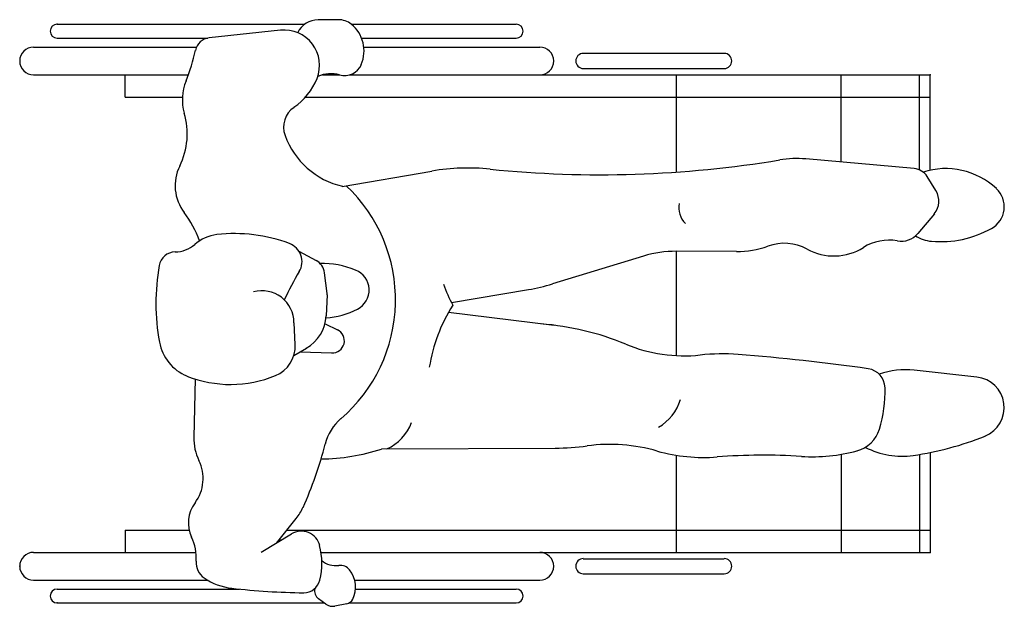
# Model space of a CAD drawing. Extents: x 0 to 1.01, y -0.3 to 0.3.
import ezdxf

# ---------------------------------------------------------------- set-up
doc = ezdxf.new("R2010")
doc.units = 0
doc.header["$MEASUREMENT"] = 0
doc.styles.add('APLUS', font='ARIAL.TTF', dxfattribs={"width": 0.6})

msp = doc.modelspace()

# ---------------------------------------------------------------- linework, layer by layer
for p, q in [((0.0384, 0.2954), (0.2917, 0.2954)), ((0.3261, 0.3), (0.3053, 0.2999)), ((0.3393, 0.2954), (0.508, 0.2954)), ((0.2669, 0.2892), (0.1938, 0.2813)), ((0.0142, 0.272), (0.181, 0.272)), ((0.0384, 0.2812), (0.1926, 0.2812)), ((0.3498, 0.2812), (0.508, 0.2812)), ((0.3521, 0.272), (0.5322, 0.272)), ((0.5767, 0.2656), (0.7208, 0.2656)), ((0.0142, 0.2436), (0.1727, 0.2436)), ((0.1078, 0.2208), (0.1078, 0.2436)), ((0.3097, 0.2436), (0.327, 0.2436)), ((0.3375, 0.2436), (0.9315, 0.2436)), ((0.5767, 0.2501), (0.7208, 0.2501)), ((0.6717, 0.2436), (0.6717, 0.1441)), ((0.8404, 0.1544), (0.8404, 0.2436)), ((0.9207, 0.1463), (0.9207, 0.2436)), ((0.9315, 0.1461), (0.9315, 0.2436)), ((0.1078, 0.2208), (0.1665, 0.2208)), ((0.2925, 0.2208), (0.9315, 0.2208)), ((0.9151, 0.1477), (0.8042, 0.1576)), ((0.3301, 0.1295), (0.4218, 0.1452)), ((0.9375, 0.1252), (0.9285, 0.1396)), ((0.9359, 0.1016), (0.9189, 0.0813)), ((0.2856, 0.0634), (0.3032, 0.0538)), ((0.6717, 0.0631), (0.6717, -0.0436)), ((0.7333, 0.0628), (0.6719, 0.0631)), ((0.6384, 0.0582), (0.5453, 0.0298)), ((0.3147, 0.0201), (0.3119, 0.0412)), ((0.4417, 0.0107), (0.5205, 0.0239)), ((0.3147, 0.0185), (0.3137, -0.0029)), ((0.4388, 0.0009), (0.547, -0.0125)), ((0.2819, -0.0321), (0.2807, -0.0099)), ((0.3124, -0.011), (0.3251, -0.0171)), ((0.2805, -0.0434), (0.2933, -0.0361)), ((0.2869, -0.0397), (0.3192, -0.0409)), ((0.9793, -0.0655), (0.9151, -0.0585)), ((0.1794, -0.0674), (0.1781, -0.127)), ((0.3702, -0.1391), (0.5478, -0.1382)), ((0.6717, -0.1455), (0.6717, -0.2448)), ((0.8404, -0.1446), (0.8404, -0.2448)), ((0.9207, -0.1447), (0.9207, -0.2448)), ((0.9315, -0.1427), (0.9315, -0.2448)), ((0.2626, -0.2354), (0.2829, -0.2102)), ((0.1078, -0.222), (0.1734, -0.222)), ((0.1078, -0.222), (0.1078, -0.2448)), ((0.247, -0.2447), (0.2782, -0.226)), ((0.2662, -0.231), (0.2662, -0.2332)), ((0.2734, -0.222), (0.9315, -0.222)), ((0.0142, -0.2448), (0.1803, -0.2448)), ((0.3084, -0.2448), (0.9315, -0.2448)), ((0.5767, -0.2513), (0.7208, -0.2513)), ((0.5767, -0.2668), (0.7208, -0.2668)), ((0.0142, -0.2733), (0.1924, -0.2733)), ((0.3427, -0.2733), (0.5322, -0.2733)), ((0.0384, -0.2824), (0.225, -0.2824)), ((0.3435, -0.2824), (0.508, -0.2824)), ((0.0384, -0.2966), (0.3117, -0.2966)), ((0.3133, -0.2978), (0.3058, -0.2923)), ((0.3347, -0.2975), (0.3223, -0.2998)), ((0.3371, -0.2966), (0.508, -0.2966))]:
    msp.add_line(p, q)
for centre, radius, start, end in [((0.0384, 0.2883), 0.00712, 90, 270), ((0.3054, 0.2766), 0.0233, 90.3734, 154.0963), ((0.3262, 0.2792), 0.0208, 50.9982, 90.3734), ((0.3172, 0.2681), 0.0351, 336.7071, 50.9982), ((0.508, 0.2883), 0.00712, 270, 90), ((0.2707, 0.2533), 0.0361, 338.1434, 96.1738), ((0.0142, 0.2578), 0.0142, 90, 270), ((0.1955, 0.2655), 0.0159, 96.1738, 168.553), ((0.5322, 0.2578), 0.0142, 270, 90), ((0.0184, 0.3014), 0.1647, 337.1485, 348.553), ((0.5767, 0.2578), 0.00774, 90, 270), ((0.7208, 0.2578), 0.00774, 270, 90), ((0.3323, 0.2616), 0.0188, 254.409, 336.7071), ((0.3183, 0.2117), 0.0331, 74.409, 113.6829), ((0.2152, 0.2184), 0.0488, 157.1485, 196.5694), ((0.2436, 0.2642), 0.0653, 304.5485, 338.1434), ((0.0974, 0.1834), 0.0741, 333.5166, 16.5694), ((0.2947, 0.19), 0.0247, 124.5485, 199.9444), ((0.3487, 0.2096), 0.0821, 199.9444, 256.9452), ((0.5944, 1.253), 1.1116, 264.1619, 279.4895), ((0.7949, 0.0535), 0.1045, 84.8929, 99.4895), ((0.2041, 0.1302), 0.0451, 153.5166, 217.5222), ((0.4589, -0.0721), 0.2204, 84.1619, 99.6849), ((0.9136, 0.1302), 0.0176, 32.0961, 84.8929), ((0.9472, 0.071), 0.0767, 47.1659, 107.4034), ((0.2241, 0.0135), 0.1604, 310.6612, 46.6858), ((0.9204, 0.1145), 0.0201, 320.0692, 32.0961), ((0.982, 0.1086), 0.0254, 299.1731, 47.1659), ((0.6972, 0.1078), 0.0229, 169.3771, 225.3134), ((0.0841, 0.038), 0.1062, 19.7257, 37.5222), ((0.2198, -0.0801), 0.1613, 69.5864, 96.4099), ((0.9019, 0.0956), 0.0222, 259.8776, 320.0692), ((0.9424, 0.1796), 0.1066, 264.8934, 299.1731), ((0.2063, 0.0393), 0.0411, 96.4099, 131.3289), ((0.2691, 0.0525), 0.0198, 329.1701, 69.5864), ((0.7822, 0.0229), 0.0484, 61.1107, 110.1272), ((0.8893, 0.0255), 0.049, 79.8776, 122.0847), ((0.9362, 0.11), 0.0368, 237.7219, 264.8934), ((0.1592, 0.0457), 0.0167, 90.9535, 170.2167), ((0.1584, 0.0938), 0.0314, 270.9535, 311.3289), ((0.6714, -0.0501), 0.1132, 89.7461, 106.9445), ((0.7337, 0.1551), 0.0923, 269.7461, 290.1272), ((0.8331, 0.1152), 0.0569, 241.1107, 302.0847), ((0.2951, 0.039), 0.0169, 7.5231, 61.3712), ((0.3076, -0.0475), 0.0983, 68.468, 90.2381), ((0.3666, 0.0099), 0.2272, 170.2167, 190.0443), ((0.5679, -0.1258), 0.3282, 149.1701, 154.8848), ((0.3356, 0.0235), 0.022, 297.295, 68.468), ((0.248, -0.0099), 0.0326, 360, 105.4377), ((0.5847, 0.0827), 0.1601, 199.3703, 207.8163), ((0.4874, 0.2198), 0.1987, 279.5756, 286.9445), ((0.3063, 0.019), 0.00846, 357.1058, 7.5231), ((0.3082, 0.0765), 0.0817, 273.7076, 297.295), ((0.5808, -0.0805), 0.1636, 147.274, 171.2195), ((0.2731, -0.0008), 0.0406, 299.7251, 357.1058), ((0.3197, -0.0284), 0.0125, 267.8272, 64.231), ((0.5124, -0.2904), 0.28, 67.3879, 85.668), ((0.1883, -0.0217), 0.046, 190.0443, 248.1335), ((0.2493, -0.0339), 0.0326, 292.3739, 3.0345), ((0.6799, 0.1117), 0.1555, 247.3879, 276.056), ((0.7187, -0.2539), 0.2121, 85.583, 96.056), ((0.5771, -2.0874), 2.0511, 81.839, 85.583), ((0.8654, -0.0769), 0.02, 1.2881, 81.839), ((0.9064, -0.1386), 0.0806, 83.7627, 109.5493), ((0.2159, 0.0472), 0.1203, 248.1335, 292.3739), ((0.9759, -0.0967), 0.0314, 291.9692, 83.7627), ((0.7473, -0.0795), 0.1381, 343.4823, 1.2881), ((0.6313, -0.076), 0.0464, 298.693, 344.3358), ((0.3617, -0.1466), 0.0508, 130.6612, 165.644), ((0.3547, -0.0941), 0.0497, 295.1049, 338.8275), ((0.8483, -0.1095), 0.0327, 284.8355, 343.4823), ((0.229, -0.1282), 0.0509, 178.7191, 206.463), ((0.8686, 0.1693), 0.3183, 278.261, 291.9692), ((-0.0758, -0.0346), 0.4009, 335.8172, 345.644), ((0.3063, 0.0569), 0.2062, 270.5698, 288.0744), ((0.5464, 0.1264), 0.2646, 270.312, 277.4493), ((0.6038, -0.3125), 0.1781, 74.1699, 97.4493), ((0.9026, -0.0653), 0.0812, 242.6529, 278.261), ((0.1462, -0.1693), 0.0415, 323.1315, 26.463), ((0.7, 0.0267), 0.1745, 254.1699, 274.4975), ((0.7609, -0.7486), 0.6032, 86.3024, 94.4975), ((0.8113, 0.0304), 0.1774, 266.3024, 284.8355), ((0.2069, -0.2148), 0.0343, 143.1315, 205.2149), ((0.2426, -0.1777), 0.0518, 321.1007, 335.8172), ((0.1309, -0.2506), 0.0498, 356.2268, 25.2149), ((0.2882, -0.2426), 0.0194, 14.3528, 121.0291), ((0.236, -0.2559), 0.0732, 346.2891, 14.3528), ((0.0142, -0.259), 0.0142, 90, 270), ((0.5322, -0.259), 0.0142, 270, 90), ((0.5767, -0.259), 0.00774, 90, 270), ((0.7208, -0.259), 0.00774, 270, 90), ((0.1996, -0.2552), 0.0191, 176.2268, 235.4123), ((0.3234, -0.2364), 0.022, 229.4894, 277.8265), ((0.3281, -0.2701), 0.012, 37.78, 97.8265), ((0.224, -0.2197), 0.0622, 235.4123, 263.5457), ((0.3149, -0.2804), 0.0287, 334.4064, 37.78), ((0.2996, 0.4485), 0.7347, 263.5457, 269.2953), ((0.2908, -0.2693), 0.0168, 269.2953, 346.2891), ((0.3117, -0.2842), 0.01, 166.4185, 233.805), ((0.0384, -0.2895), 0.00712, 90, 270), ((0.508, -0.2895), 0.00712, 270, 90), ((0.3202, -0.2884), 0.0116, 233.805, 280.699), ((0.3331, -0.2891), 0.0085, 280.699, 334.4064)]:
    msp.add_arc(centre, radius, start, end)
for p in [(0.0384, 0.2954), (0.9315, 0.2436), (0.9315, -0.2448), (0.9315, -0.2448), (0.9315, -0.2448), (0, -0.259), (0.0384, -0.2966)]:
    msp.add_point(p)

# ---------------------------------------------------------------- texts
at = {"style": 'APLUS', "width": 0.8, "flags": 9}
msp.add_attdef('ESTCODE', (0, -0.0006), '', height=0.000285, dxfattribs=at)

doc.saveas('drawing.dxf')
